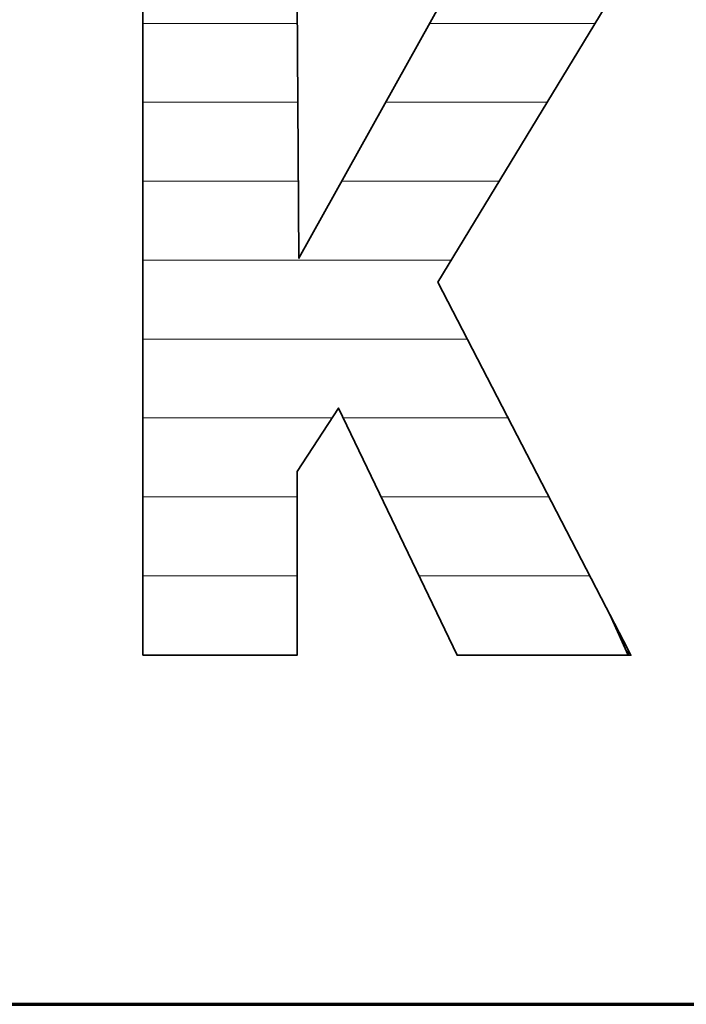
# Model space of a CAD drawing. Units: millimetres. Extents: x 0 to 24042, y 0 to 16800.
# Drawn here: x 16461 to 16579, y 400 to 575 of the extents above; entities that cross this region are included whole.
import ezdxf

# ---------------------------------------------------------------- set-up
doc = ezdxf.new("R2010")
doc.units = ezdxf.units.MM
doc.header["$MEASUREMENT"] = 0
doc.layers.add('(1) Shape lines', color=7, linetype='Continuous', lineweight=35)
doc.layers.add('(9) Sheet', color=7, linetype='Continuous', lineweight=35)

# ---------------------------------------------------------------- blocks, each defined once
blk = doc.blocks.new('HATCH_29_201063db-ce3a-448d-aadc-baf505203731')
at = {"layer": '(1) Shape lines', "color": 0, "lineweight": 9}
for p, q in [((16482.58, 574), (16482.35, 574)), ((16483.34, 560), (16482.35, 560)), ((16484.09, 546), (16482.35, 546)), ((16484.85, 532), (16482.35, 532)), ((16485.61, 518), (16482.35, 518)), ((16486.36, 504), (16482.35, 504)), ((16487.12, 490), (16482.35, 490)), ((16487.87, 476), (16482.35, 476)), ((16488.63, 462), (16482.35, 462))]:
    blk.add_line(p, q, dxfattribs=at)
blk = doc.blocks.new('HATCH_30_e155d908-b624-4101-be23-258458577912')
at = {"layer": '(1) Shape lines', "color": 0, "lineweight": 9}
for p, q in [((16488.64, 574), (16482.58, 574)), ((16488.64, 560), (16483.34, 560)), ((16488.64, 546), (16484.09, 546)), ((16488.64, 532), (16484.85, 532)), ((16488.64, 518), (16485.61, 518)), ((16488.64, 504), (16486.36, 504)), ((16488.64, 490), (16487.12, 490)), ((16488.64, 476), (16487.87, 476)), ((16488.64, 462), (16488.63, 462))]:
    blk.add_line(p, q, dxfattribs=at)
blk = doc.blocks.new('HATCH_33_b5df7377-a851-4092-865a-3a545777151c')
at = {"layer": '(1) Shape lines', "color": 0, "lineweight": 9}
for p, q in [((16488.7, 574), (16488.64, 574)), ((16488.9, 560), (16488.64, 560)), ((16489.1, 546), (16488.64, 546)), ((16489.3, 532), (16488.64, 532)), ((16489.5, 518), (16488.64, 518)), ((16489.7, 504), (16488.64, 504)), ((16489.9, 490), (16488.64, 490)), ((16490.1, 476), (16488.64, 476)), ((16490.3, 462), (16488.64, 462))]:
    blk.add_line(p, q, dxfattribs=at)
blk = doc.blocks.new('HATCH_34_6033d78a-5689-45e0-bfa5-c6618129c66e')
at = {"layer": '(1) Shape lines', "color": 0, "lineweight": 9}
for p, q in [((16490.3, 574), (16488.7, 574)), ((16490.3, 560), (16488.9, 560)), ((16490.3, 546), (16489.1, 546)), ((16490.3, 532), (16489.3, 532)), ((16490.3, 518), (16489.5, 518)), ((16490.3, 504), (16489.7, 504)), ((16490.3, 490), (16489.9, 490)), ((16490.3, 476), (16490.1, 476)), ((16490.3, 462), (16490.3, 462))]:
    blk.add_line(p, q, dxfattribs=at)
blk = doc.blocks.new('HATCH_38_9619337f-8e2c-407b-bfed-9a6332a7cd1f')
at = {"layer": '(1) Shape lines', "color": 0, "lineweight": 9}
for p, q in [((16490.33, 574), (16490.3, 574)), ((16490.45, 560), (16490.3, 560)), ((16490.56, 546), (16490.3, 546)), ((16490.68, 532), (16490.3, 532)), ((16490.79, 518), (16490.3, 518)), ((16490.91, 504), (16490.3, 504)), ((16491.02, 490), (16490.3, 490)), ((16491.14, 476), (16490.3, 476)), ((16491.25, 462), (16490.3, 462))]:
    blk.add_line(p, q, dxfattribs=at)
blk = doc.blocks.new('HATCH_39_1b5ea814-10dc-44d4-af6e-a6bb3e409547')
at = {"layer": '(1) Shape lines', "color": 0, "lineweight": 9}
for p, q in [((16491.25, 574), (16490.33, 574)), ((16491.25, 560), (16490.45, 560)), ((16491.25, 546), (16490.56, 546)), ((16491.25, 532), (16490.68, 532)), ((16491.25, 518), (16490.79, 518)), ((16491.25, 504), (16490.91, 504)), ((16491.25, 490), (16491.02, 490)), ((16491.25, 476), (16491.14, 476)), ((16491.25, 462), (16491.25, 462))]:
    blk.add_line(p, q, dxfattribs=at)
blk = doc.blocks.new('HATCH_44_023382d3-37d0-41a1-8a3c-e5acbce01f4a')
at = {"layer": '(1) Shape lines', "color": 0, "lineweight": 9}
for p, q in [((16491.42, 574), (16491.25, 574)), ((16491.97, 560), (16491.25, 560)), ((16492.52, 546), (16491.25, 546)), ((16493.06, 532), (16491.25, 532)), ((16493.61, 518), (16491.25, 518)), ((16494.16, 504), (16491.25, 504)), ((16494.71, 490), (16491.25, 490)), ((16495.25, 476), (16491.25, 476)), ((16495.8, 462), (16491.25, 462))]:
    blk.add_line(p, q, dxfattribs=at)
blk = doc.blocks.new('HATCH_45_b57cd22d-8b76-433a-ba36-12d41eed20bb')
at = {"layer": '(1) Shape lines', "color": 0, "lineweight": 9}
for p, q in [((16495.8, 574), (16491.42, 574)), ((16495.8, 560), (16491.97, 560)), ((16495.8, 546), (16492.52, 546)), ((16495.8, 532), (16493.06, 532)), ((16495.8, 518), (16493.61, 518)), ((16495.8, 504), (16494.16, 504)), ((16495.8, 490), (16494.71, 490)), ((16495.8, 476), (16495.25, 476)), ((16495.8, 462), (16495.8, 462))]:
    blk.add_line(p, q, dxfattribs=at)
blk = doc.blocks.new('HATCH_50_e7537c2b-4a83-4cac-922e-afac67ac72af')
at = {"layer": '(1) Shape lines', "color": 0, "lineweight": 9}
for p, q in [((16495.91, 574), (16495.8, 574)), ((16496.24, 560), (16495.8, 560)), ((16496.57, 546), (16495.8, 546)), ((16496.91, 532), (16495.8, 532)), ((16497.24, 518), (16495.8, 518)), ((16497.57, 504), (16495.8, 504)), ((16497.9, 490), (16495.8, 490)), ((16498.24, 476), (16495.8, 476)), ((16498.57, 462), (16495.8, 462))]:
    blk.add_line(p, q, dxfattribs=at)
blk = doc.blocks.new('HATCH_51_d7dd9bcc-73a6-47c0-adc5-e19345e1a8a2')
at = {"layer": '(1) Shape lines', "color": 0, "lineweight": 9}
for p, q in [((16498.57, 574), (16495.91, 574)), ((16498.57, 560), (16496.24, 560)), ((16498.57, 546), (16496.57, 546)), ((16498.57, 532), (16496.91, 532)), ((16498.57, 518), (16497.24, 518)), ((16498.57, 504), (16497.57, 504)), ((16498.57, 490), (16497.9, 490)), ((16498.57, 476), (16498.24, 476)), ((16498.57, 462), (16498.57, 462))]:
    blk.add_line(p, q, dxfattribs=at)
blk = doc.blocks.new('HATCH_56_ea974af6-1e5e-421d-a7e3-a1c551bb9262')
at = {"layer": '(1) Shape lines', "color": 0, "lineweight": 9}
for p, q in [((16498.8, 574), (16498.57, 574)), ((16499.54, 560), (16498.57, 560)), ((16500.28, 546), (16498.57, 546)), ((16501.02, 532), (16498.57, 532)), ((16501.76, 518), (16498.57, 518)), ((16502.5, 504), (16498.57, 504)), ((16503.25, 490), (16498.57, 490)), ((16503.99, 476), (16498.57, 476)), ((16504.73, 462), (16498.57, 462))]:
    blk.add_line(p, q, dxfattribs=at)
blk = doc.blocks.new('HATCH_57_7e440406-00bd-4497-bd54-3838fcb8c879')
at = {"layer": '(1) Shape lines', "color": 0, "lineweight": 9}
for p, q in [((16504.73, 574), (16498.8, 574)), ((16504.73, 560), (16499.54, 560)), ((16504.73, 546), (16500.28, 546)), ((16504.73, 532), (16501.02, 532)), ((16504.73, 518), (16501.76, 518)), ((16504.73, 504), (16502.5, 504)), ((16504.73, 490), (16503.25, 490)), ((16504.73, 476), (16503.99, 476)), ((16504.73, 462), (16504.73, 462))]:
    blk.add_line(p, q, dxfattribs=at)
blk = doc.blocks.new('HATCH_62_44b8c092-a28b-4673-a9cc-31c8fe335685')
at = {"layer": '(1) Shape lines', "color": 0, "lineweight": 9}
for p, q in [((16504.82, 574), (16504.73, 574)), ((16505.12, 560), (16504.73, 560)), ((16505.42, 546), (16504.73, 546)), ((16505.72, 532), (16504.73, 532)), ((16506.02, 518), (16504.73, 518)), ((16506.32, 504), (16504.73, 504)), ((16506.62, 490), (16504.73, 490)), ((16506.92, 476), (16504.73, 476)), ((16507.22, 462), (16504.73, 462))]:
    blk.add_line(p, q, dxfattribs=at)
blk = doc.blocks.new('HATCH_63_8b845671-e2b1-4306-81a2-2035a9a02363')
at = {"layer": '(1) Shape lines', "color": 0, "lineweight": 9}
for p, q in [((16507.22, 574), (16504.82, 574)), ((16507.22, 560), (16505.12, 560)), ((16507.22, 546), (16505.42, 546)), ((16507.22, 532), (16505.72, 532)), ((16507.22, 518), (16506.02, 518)), ((16507.22, 504), (16506.32, 504)), ((16507.22, 490), (16506.62, 490)), ((16507.22, 476), (16506.92, 476)), ((16507.22, 462), (16507.22, 462))]:
    blk.add_line(p, q, dxfattribs=at)
blk = doc.blocks.new('HATCH_68_d184bf15-6eed-43bc-b7d4-75bed406ed8c')
at = {"layer": '(1) Shape lines', "color": 0, "lineweight": 9}
for p, q in [((16507.32, 574), (16507.22, 574)), ((16507.62, 560), (16507.22, 560)), ((16507.92, 546), (16507.22, 546)), ((16508.22, 532), (16507.22, 532)), ((16508.52, 518), (16507.22, 518)), ((16508.82, 504), (16507.22, 504)), ((16509.12, 490), (16507.22, 490)), ((16509.42, 476), (16507.22, 476)), ((16509.72, 462), (16507.22, 462))]:
    blk.add_line(p, q, dxfattribs=at)
blk = doc.blocks.new('HATCH_69_88dbfa04-8573-4941-a3d5-227eec24e7ce')
at = {"layer": '(1) Shape lines', "color": 0, "lineweight": 9}
for p, q in [((16509.72, 574), (16507.32, 574)), ((16509.72, 560), (16507.62, 560)), ((16509.72, 546), (16507.92, 546)), ((16509.72, 532), (16508.22, 532)), ((16509.72, 518), (16508.52, 518)), ((16509.72, 504), (16508.82, 504)), ((16509.72, 490), (16509.12, 490)), ((16509.72, 476), (16509.42, 476)), ((16509.72, 462), (16509.72, 462))]:
    blk.add_line(p, q, dxfattribs=at)
blk = doc.blocks.new('HATCH_74_712ca76b-9c65-4b4e-ac9c-a205f2d44970')
at = {"layer": '(1) Shape lines', "color": 0, "lineweight": 9}
for p, q in [((16509.74, 574), (16509.72, 574)), ((16509.79, 560), (16509.72, 560)), ((16509.85, 546), (16509.72, 546)), ((16509.9, 532), (16509.72, 532)), ((16509.96, 518), (16509.72, 518)), ((16510.01, 504), (16509.72, 504))]:
    blk.add_line(p, q, dxfattribs=at)
blk = doc.blocks.new('HATCH_75_233f4df9-bfef-41e9-b872-993e2a67038e')
at = {"layer": '(1) Shape lines', "color": 0, "lineweight": 9}
for p, q in [((16509.75, 574), (16509.74, 574)), ((16509.85, 560), (16509.79, 560)), ((16509.95, 546), (16509.85, 546)), ((16510.05, 532), (16509.9, 532)), ((16510.05, 518), (16509.96, 518)), ((16510.05, 504), (16510.01, 504))]:
    blk.add_line(p, q, dxfattribs=at)
blk = doc.blocks.new('HATCH_80_b2f2bff1-7183-4ff3-be44-b33e03c1ab97')
at = {"layer": '(1) Shape lines', "color": 0, "lineweight": 9}
for p, q in [((16510.13, 532), (16510.05, 532)), ((16513.53, 518), (16510.05, 518)), ((16515.92, 504), (16510.05, 504))]:
    blk.add_line(p, q, dxfattribs=at)
blk = doc.blocks.new('HATCH_81_eb3cb835-70f7-4f6c-b3bc-3d0cbd2154f5')
at = {"layer": '(1) Shape lines', "color": 0, "lineweight": 9}
for p, q in [((16516.65, 532), (16510.13, 532)), ((16516.65, 518), (16513.53, 518))]:
    blk.add_line(p, q, dxfattribs=at)
blk = doc.blocks.new('HATCH_86_431952fc-537c-4a73-a5d9-d61342faf748')
at = {"layer": '(1) Shape lines', "color": 0, "lineweight": 9}
for p, q in [((16516.78, 532), (16516.65, 532)), ((16516.94, 518), (16516.65, 518))]:
    blk.add_line(p, q, dxfattribs=at)
blk = doc.blocks.new('HATCH_87_00c0f0ce-76fd-4a57-ae72-f93dc6ba71af')
at = {"layer": '(1) Shape lines', "color": 0, "lineweight": 9}
for p, q in [((16517.07, 532), (16516.78, 532)), ((16517.07, 518), (16516.94, 518))]:
    blk.add_line(p, q, dxfattribs=at)
blk = doc.blocks.new('HATCH_92_94d3fd9e-4992-4848-8f99-59eaf1c43a0c')
at = {"layer": '(1) Shape lines', "color": 0, "lineweight": 9}
for p, q in [((16517.45, 532), (16517.07, 532)), ((16517.86, 518), (16517.07, 518)), ((16518.26, 504), (16517.92, 504))]:
    blk.add_line(p, q, dxfattribs=at)
blk = doc.blocks.new('HATCH_93_3456bc2f-717c-4ed1-a473-accd9f0883a7')
at = {"layer": '(1) Shape lines', "color": 0, "lineweight": 9}
for p, q in [((16518.29, 546), (16517.65, 546)), ((16518.29, 532), (16517.45, 532)), ((16518.29, 518), (16517.86, 518)), ((16518.29, 504), (16518.26, 504))]:
    blk.add_line(p, q, dxfattribs=at)
blk = doc.blocks.new('HATCH_98_ae4076e8-a601-4905-b798-a8ab52ecfa3d')
at = {"layer": '(1) Shape lines', "color": 0, "lineweight": 9}
for p, q in [((16518.49, 546), (16518.29, 546)), ((16521.04, 532), (16518.29, 532)), ((16523.58, 518), (16518.29, 518)), ((16526.13, 504), (16518.29, 504)), ((16528.67, 490), (16524.63, 490))]:
    blk.add_line(p, q, dxfattribs=at)
blk = doc.blocks.new('HATCH_99_14d03977-e83c-4fba-b550-3c407d866572')
at = {"layer": '(1) Shape lines', "color": 0, "lineweight": 9}
for p, q in [((16531.13, 560), (16525.44, 560)), ((16531.13, 546), (16518.49, 546)), ((16531.13, 532), (16521.04, 532)), ((16531.13, 518), (16523.58, 518)), ((16531.13, 504), (16526.13, 504)), ((16531.13, 490), (16528.67, 490))]:
    blk.add_line(p, q, dxfattribs=at)
blk = doc.blocks.new('HATCH_104_1701e03d-a49d-46f5-922c-0c0a90ef1df5')
at = {"layer": '(1) Shape lines', "color": 0, "lineweight": 9}
for p, q in [((16531.49, 560), (16531.13, 560)), ((16531.98, 546), (16531.13, 546)), ((16532.47, 532), (16531.13, 532)), ((16532.96, 518), (16531.13, 518)), ((16533.45, 504), (16531.13, 504)), ((16533.94, 490), (16531.13, 490)), ((16534.43, 476), (16531.34, 476))]:
    blk.add_line(p, q, dxfattribs=at)
blk = doc.blocks.new('HATCH_105_405483a0-aa34-4355-b771-69be48e5e0dc')
at = {"layer": '(1) Shape lines', "color": 0, "lineweight": 9}
for p, q in [((16534.68, 574), (16533.24, 574)), ((16534.68, 560), (16531.49, 560)), ((16534.68, 546), (16531.98, 546)), ((16534.68, 532), (16532.47, 532)), ((16534.68, 518), (16532.96, 518)), ((16534.68, 504), (16533.45, 504)), ((16534.68, 490), (16533.94, 490)), ((16534.68, 476), (16534.43, 476))]:
    blk.add_line(p, q, dxfattribs=at)
blk = doc.blocks.new('HATCH_110_10f3845d-91b3-48b1-a3a5-2f2969acd918')
at = {"layer": '(1) Shape lines', "color": 0, "lineweight": 9}
for p, q in [((16534.84, 518), (16534.68, 518)), ((16535.06, 504), (16534.68, 504)), ((16535.28, 490), (16534.68, 490)), ((16535.51, 476), (16534.68, 476))]:
    blk.add_line(p, q, dxfattribs=at)
blk = doc.blocks.new('HATCH_111_a084a1d1-6c88-42cc-a889-b69448213f85')
at = {"layer": '(1) Shape lines', "color": 0, "lineweight": 9}
for p, q in [((16535.65, 518), (16534.84, 518)), ((16535.65, 504), (16535.06, 504)), ((16535.65, 490), (16535.28, 490)), ((16535.65, 476), (16535.51, 476))]:
    blk.add_line(p, q, dxfattribs=at)
blk = doc.blocks.new('HATCH_112_f497cc0e-3e0c-4ca4-9443-0eebad301585')
at = {"layer": '(1) Shape lines', "color": 0, "lineweight": 9}
for p, q in [((16534.73, 574), (16534.68, 574)), ((16535.02, 560), (16534.68, 560)), ((16535.31, 546), (16534.68, 546)), ((16535.6, 532), (16534.68, 532))]:
    blk.add_line(p, q, dxfattribs=at)
blk = doc.blocks.new('HATCH_113_ac727028-e1e6-4179-b8dc-704ea8c809dc')
at = {"layer": '(1) Shape lines', "color": 0, "lineweight": 9}
for p, q in [((16535.65, 574), (16534.73, 574)), ((16535.65, 560), (16535.02, 560)), ((16535.65, 546), (16535.31, 546)), ((16535.65, 532), (16535.6, 532))]:
    blk.add_line(p, q, dxfattribs=at)
blk = doc.blocks.new('HATCH_118_b020a263-e774-448c-9ea9-0f5c591826cf')
at = {"layer": '(1) Shape lines', "color": 0, "lineweight": 9}
for p, q in [((16535.96, 518), (16535.65, 518)), ((16536.5, 504), (16535.65, 504)), ((16537.03, 490), (16535.65, 490)), ((16537.56, 476), (16535.65, 476)), ((16538.1, 462), (16538.06, 462))]:
    blk.add_line(p, q, dxfattribs=at)
blk = doc.blocks.new('HATCH_119_3e338864-7954-4a00-8edc-efc7f606625d')
at = {"layer": '(1) Shape lines', "color": 0, "lineweight": 9}
for p, q in [((16538.1, 518), (16535.96, 518)), ((16538.1, 504), (16536.5, 504)), ((16538.1, 490), (16537.03, 490)), ((16538.1, 476), (16537.56, 476)), ((16538.1, 462), (16538.1, 462))]:
    blk.add_line(p, q, dxfattribs=at)
blk = doc.blocks.new('HATCH_120_fc5c40ae-254a-438d-8fd4-116335e06a43')
at = {"layer": '(1) Shape lines', "color": 0, "lineweight": 9}
for p, q in [((16535.89, 574), (16535.65, 574)), ((16536.66, 560), (16535.65, 560)), ((16537.43, 546), (16535.65, 546)), ((16537.04, 532), (16535.65, 532))]:
    blk.add_line(p, q, dxfattribs=at)
blk = doc.blocks.new('HATCH_121_59e5ddcd-b92d-4811-b344-b42566009a2d')
at = {"layer": '(1) Shape lines', "color": 0, "lineweight": 9}
for p, q in [((16538.1, 574), (16535.89, 574)), ((16538.1, 560), (16536.66, 560)), ((16538.1, 546), (16537.43, 546))]:
    blk.add_line(p, q, dxfattribs=at)
blk = doc.blocks.new('HATCH_126_cedea4b7-e493-4ada-a916-d3e41cdf2123')
at = {"layer": '(1) Shape lines', "color": 0, "lineweight": 9}
for p, q in [((16538.12, 518), (16538.1, 518)), ((16538.17, 504), (16538.1, 504)), ((16538.23, 490), (16538.1, 490)), ((16538.29, 476), (16538.1, 476)), ((16538.35, 462), (16538.1, 462))]:
    blk.add_line(p, q, dxfattribs=at)
blk = doc.blocks.new('HATCH_127_2edb1d90-bd94-4345-ac79-0ffd05e03088')
at = {"layer": '(1) Shape lines', "color": 0, "lineweight": 9}
for p, q in [((16538.35, 518), (16538.12, 518)), ((16538.35, 504), (16538.17, 504)), ((16538.35, 490), (16538.23, 490)), ((16538.35, 476), (16538.29, 476)), ((16538.35, 462), (16538.35, 462))]:
    blk.add_line(p, q, dxfattribs=at)
blk = doc.blocks.new('HATCH_128_d12e9ec1-267a-4d61-9dbe-42a4f93e058e')
at = {"layer": '(1) Shape lines', "color": 0, "lineweight": 9}
for p, q in [((16538.13, 574), (16538.1, 574)), ((16538.21, 560), (16538.1, 560)), ((16538.28, 546), (16538.1, 546))]:
    blk.add_line(p, q, dxfattribs=at)
blk = doc.blocks.new('HATCH_129_360293c6-e005-4bdf-ba67-72bf599bdf04')
at = {"layer": '(1) Shape lines', "color": 0, "lineweight": 9}
for p, q in [((16538.35, 574), (16538.13, 574)), ((16538.35, 560), (16538.21, 560)), ((16538.35, 546), (16538.28, 546))]:
    blk.add_line(p, q, dxfattribs=at)
blk = doc.blocks.new('HATCH_134_14369e2d-c8fe-4dd2-9b76-de4f055189fc')
at = {"layer": '(1) Shape lines', "color": 0, "lineweight": 9}
for p, q in [((16538.68, 518), (16538.35, 518)), ((16540.2, 504), (16538.35, 504)), ((16541.71, 490), (16538.35, 490)), ((16543.23, 476), (16538.35, 476)), ((16544.75, 462), (16538.35, 462))]:
    blk.add_line(p, q, dxfattribs=at)
blk = doc.blocks.new('HATCH_135_ea31e757-fad1-4ea7-ae39-91373180bff7')
at = {"layer": '(1) Shape lines', "color": 0, "lineweight": 9}
for p, q in [((16539.91, 518), (16538.68, 518)), ((16544.76, 504), (16540.2, 504)), ((16544.76, 490), (16541.71, 490)), ((16544.76, 476), (16543.23, 476)), ((16544.76, 462), (16544.75, 462))]:
    blk.add_line(p, q, dxfattribs=at)
blk = doc.blocks.new('HATCH_136_9199d6e0-7112-4162-ba74-8905e8c8671e')
at = {"layer": '(1) Shape lines', "color": 0, "lineweight": 9}
for p, q in [((16539.18, 574), (16538.35, 574)), ((16541.85, 560), (16538.35, 560)), ((16544.51, 546), (16538.35, 546))]:
    blk.add_line(p, q, dxfattribs=at)
blk = doc.blocks.new('HATCH_137_c4bb6d13-b17c-4a1a-bba7-1d88f0942d11')
at = {"layer": '(1) Shape lines', "color": 0, "lineweight": 9}
for p, q in [((16544.76, 574), (16539.18, 574)), ((16544.76, 560), (16541.85, 560)), ((16544.76, 546), (16544.51, 546))]:
    blk.add_line(p, q, dxfattribs=at)
blk = doc.blocks.new('HATCH_142_6ea3c043-2112-4c6c-ae2b-5d0bdb1b164c')
at = {"layer": '(1) Shape lines', "color": 0, "lineweight": 9}
for p, q in [((16545.05, 504), (16544.76, 504)), ((16545.95, 490), (16544.76, 490)), ((16546.85, 476), (16544.76, 476)), ((16547.74, 462), (16544.76, 462))]:
    blk.add_line(p, q, dxfattribs=at)
blk = doc.blocks.new('HATCH_143_65a3c525-3798-49b2-b847-ec753eb0b3c6')
at = {"layer": '(1) Shape lines', "color": 0, "lineweight": 9}
for p, q in [((16547.15, 504), (16545.05, 504)), ((16547.75, 490), (16545.95, 490)), ((16547.75, 476), (16546.85, 476)), ((16547.75, 462), (16547.74, 462))]:
    blk.add_line(p, q, dxfattribs=at)
blk = doc.blocks.new('HATCH_144_5d4bad5b-b8ac-44ee-a3aa-3ed20d2c7dc9')
at = {"layer": '(1) Shape lines', "color": 0, "lineweight": 9}
for p, q in [((16545.21, 574), (16544.76, 574)), ((16546.67, 560), (16544.76, 560)), ((16545.54, 546), (16544.76, 546))]:
    blk.add_line(p, q, dxfattribs=at)
blk = doc.blocks.new('HATCH_145_4dd48eca-4e07-49c3-9769-cc1fcac28616')
at = {"layer": '(1) Shape lines', "color": 0, "lineweight": 9}
for p, q in [((16547.75, 574), (16545.21, 574)), ((16547.75, 560), (16546.67, 560))]:
    blk.add_line(p, q, dxfattribs=at)
blk = doc.blocks.new('HATCH_150_e4e877f4-ebba-4a67-9502-15f8ab208dbd')
at = {"layer": '(1) Shape lines', "color": 0, "lineweight": 9}
for p, q in [((16551.36, 490), (16547.75, 490)), ((16555.29, 476), (16547.75, 476)), ((16559.23, 462), (16547.75, 462))]:
    blk.add_line(p, q, dxfattribs=at)
blk = doc.blocks.new('HATCH_151_f5bdd9ae-367e-40f3-9ae4-871a85da0022')
at = {"layer": '(1) Shape lines', "color": 0, "lineweight": 9}
for p, q in [((16554.39, 490), (16551.36, 490)), ((16559.25, 476), (16555.29, 476)), ((16559.25, 462), (16559.23, 462))]:
    blk.add_line(p, q, dxfattribs=at)
blk = doc.blocks.new('HATCH_152_65081874-5c0c-4ef6-ba12-53fe3bc09ad2')
at = {"layer": '(1) Shape lines', "color": 0, "lineweight": 9}
for p, q in [((16552.87, 574), (16547.75, 574)), ((16554.04, 560), (16547.75, 560))]:
    blk.add_line(p, q, dxfattribs=at)
blk = doc.blocks.new('HATCH_153_00cecf52-7481-44bc-89bb-40ed602cf43e')
at = {"layer": '(1) Shape lines', "color": 0, "lineweight": 9}
blk.add_line((16559.25, 574), (16552.87, 574), dxfattribs=at)
blk = doc.blocks.new('HATCH_158_22ac563d-2e23-45a2-ab46-a9fde2e3c4b6')
at = {"layer": '(1) Shape lines', "color": 0, "lineweight": 9}
for p, q in [((16560.71, 476), (16559.25, 476)), ((16565.14, 462), (16559.25, 462))]:
    blk.add_line(p, q, dxfattribs=at)
blk = doc.blocks.new('HATCH_159_ee1af3ac-c641-40e8-966d-aa805d93945a')
at = {"layer": '(1) Shape lines', "color": 0, "lineweight": 9}
for p, q in [((16561.63, 476), (16560.71, 476)), ((16565.17, 462), (16565.14, 462))]:
    blk.add_line(p, q, dxfattribs=at)
blk = doc.blocks.new('HATCH_160_653295d4-5f56-47ee-b004-df62373c4e4b')
at = {"layer": '(1) Shape lines', "color": 0, "lineweight": 9}
blk.add_line((16562.54, 574), (16559.25, 574), dxfattribs=at)
blk = doc.blocks.new('HATCH_165_833a5f04-85a3-4cc3-8b5b-df08bd64b9c3')
at = {"layer": '(1) Shape lines', "color": 0, "lineweight": 9}
blk.add_line((16568.39, 462), (16565.17, 462), dxfattribs=at)
blk = doc.blocks.new('HATCH_166_cc0abba4-b283-4116-b451-ca28ff19aab5')
at = {"layer": '(1) Shape lines', "color": 0, "lineweight": 9}
blk.add_line((16568.43, 462), (16568.39, 462), dxfattribs=at)
blk = doc.blocks.new('HATCH_171_deab5d44-a053-40dd-8e90-6b74d70fc285')
at = {"layer": '(1) Shape lines', "color": 0, "lineweight": 9}
blk.add_line((16568.87, 462), (16568.43, 462), dxfattribs=at)
blk = doc.blocks.new('GROUP_0_0caea8da-ccda-40be-b5d6-b6b56940eb72')
at = {"layer": '(9) Sheet', "color": 7, "lineweight": 70, "ltscale": 120}
blk.add_line((800, 400), (23360, 400), dxfattribs=at)
at = {"layer": '(9) Sheet', "color": 7, "linetype": 'Continuous', "lineweight": 70, "ltscale": 120}
blk.add_lwpolyline([(15988.4, 400), (23360, 400), (23360, 2640)], dxfattribs=at)
at = {"layer": '(9) Sheet', "color": 7, "linetype": 'Continuous', "lineweight": 35, "ltscale": 40}
blk.add_lwpolyline([(16482.35, 461.91), (16509.72, 461.91), (16509.72, 494.53), (16517.07, 505.77), (16538.1, 461.91), (16568.92, 461.91), (16534.68, 528.11), (16565.17, 578.34), (16535.65, 578.34), (16510.05, 532.34), (16509.72, 578.34), (16482.35, 578.34)], close=True, dxfattribs=at)
at = {"layer": '(9) Sheet', "color": 154, "linetype": 'Continuous', "lineweight": 35, "ltscale": 40}
for points in [[(16568.43, 461.91), (16565.17, 469.16), (16568.43, 462.86)], [(16568.43, 461.91), (16568.43, 462.86), (16568.92, 461.91)]]:
    blk.add_lwpolyline(points, close=True, dxfattribs=at)
at = {"layer": '(1) Shape lines', "color": 154, "linetype": 'ByBlock'}
for name in ['HATCH_29_201063db-ce3a-448d-aadc-baf505203731', 'HATCH_30_e155d908-b624-4101-be23-258458577912', 'HATCH_33_b5df7377-a851-4092-865a-3a545777151c', 'HATCH_34_6033d78a-5689-45e0-bfa5-c6618129c66e', 'HATCH_38_9619337f-8e2c-407b-bfed-9a6332a7cd1f', 'HATCH_39_1b5ea814-10dc-44d4-af6e-a6bb3e409547', 'HATCH_44_023382d3-37d0-41a1-8a3c-e5acbce01f4a', 'HATCH_45_b57cd22d-8b76-433a-ba36-12d41eed20bb', 'HATCH_50_e7537c2b-4a83-4cac-922e-afac67ac72af', 'HATCH_51_d7dd9bcc-73a6-47c0-adc5-e19345e1a8a2', 'HATCH_56_ea974af6-1e5e-421d-a7e3-a1c551bb9262', 'HATCH_57_7e440406-00bd-4497-bd54-3838fcb8c879', 'HATCH_62_44b8c092-a28b-4673-a9cc-31c8fe335685', 'HATCH_63_8b845671-e2b1-4306-81a2-2035a9a02363', 'HATCH_68_d184bf15-6eed-43bc-b7d4-75bed406ed8c', 'HATCH_69_88dbfa04-8573-4941-a3d5-227eec24e7ce', 'HATCH_74_712ca76b-9c65-4b4e-ac9c-a205f2d44970', 'HATCH_75_233f4df9-bfef-41e9-b872-993e2a67038e', 'HATCH_105_405483a0-aa34-4355-b771-69be48e5e0dc', 'HATCH_112_f497cc0e-3e0c-4ca4-9443-0eebad301585', 'HATCH_113_ac727028-e1e6-4179-b8dc-704ea8c809dc', 'HATCH_120_fc5c40ae-254a-438d-8fd4-116335e06a43', 'HATCH_121_59e5ddcd-b92d-4811-b344-b42566009a2d', 'HATCH_128_d12e9ec1-267a-4d61-9dbe-42a4f93e058e', 'HATCH_129_360293c6-e005-4bdf-ba67-72bf599bdf04', 'HATCH_136_9199d6e0-7112-4162-ba74-8905e8c8671e', 'HATCH_137_c4bb6d13-b17c-4a1a-bba7-1d88f0942d11', 'HATCH_144_5d4bad5b-b8ac-44ee-a3aa-3ed20d2c7dc9', 'HATCH_145_4dd48eca-4e07-49c3-9769-cc1fcac28616', 'HATCH_152_65081874-5c0c-4ef6-ba12-53fe3bc09ad2', 'HATCH_153_00cecf52-7481-44bc-89bb-40ed602cf43e', 'HATCH_160_653295d4-5f56-47ee-b004-df62373c4e4b', 'HATCH_99_14d03977-e83c-4fba-b550-3c407d866572', 'HATCH_104_1701e03d-a49d-46f5-922c-0c0a90ef1df5', 'HATCH_93_3456bc2f-717c-4ed1-a473-accd9f0883a7', 'HATCH_98_ae4076e8-a601-4905-b798-a8ab52ecfa3d', 'HATCH_80_b2f2bff1-7183-4ff3-be44-b33e03c1ab97', 'HATCH_81_eb3cb835-70f7-4f6c-b3bc-3d0cbd2154f5', 'HATCH_86_431952fc-537c-4a73-a5d9-d61342faf748', 'HATCH_87_00c0f0ce-76fd-4a57-ae72-f93dc6ba71af', 'HATCH_92_94d3fd9e-4992-4848-8f99-59eaf1c43a0c', 'HATCH_110_10f3845d-91b3-48b1-a3a5-2f2969acd918', 'HATCH_111_a084a1d1-6c88-42cc-a889-b69448213f85', 'HATCH_118_b020a263-e774-448c-9ea9-0f5c591826cf', 'HATCH_119_3e338864-7954-4a00-8edc-efc7f606625d', 'HATCH_126_cedea4b7-e493-4ada-a916-d3e41cdf2123', 'HATCH_127_2edb1d90-bd94-4345-ac79-0ffd05e03088', 'HATCH_134_14369e2d-c8fe-4dd2-9b76-de4f055189fc', 'HATCH_135_ea31e757-fad1-4ea7-ae39-91373180bff7', 'HATCH_142_6ea3c043-2112-4c6c-ae2b-5d0bdb1b164c', 'HATCH_143_65a3c525-3798-49b2-b847-ec753eb0b3c6', 'HATCH_150_e4e877f4-ebba-4a67-9502-15f8ab208dbd', 'HATCH_151_f5bdd9ae-367e-40f3-9ae4-871a85da0022', 'HATCH_158_22ac563d-2e23-45a2-ab46-a9fde2e3c4b6', 'HATCH_159_ee1af3ac-c641-40e8-966d-aa805d93945a', 'HATCH_165_833a5f04-85a3-4cc3-8b5b-df08bd64b9c3', 'HATCH_166_cc0abba4-b283-4116-b451-ca28ff19aab5', 'HATCH_171_deab5d44-a053-40dd-8e90-6b74d70fc285']:
    blk.add_blockref(name, (0, 0), dxfattribs=at)

msp = doc.modelspace()

# ---------------------------------------------------------------- block references
at = {"color": 7, "linetype": 'ByBlock'}
msp.add_blockref('GROUP_0_0caea8da-ccda-40be-b5d6-b6b56940eb72', (0, 0), dxfattribs=at)

doc.saveas('drawing.dxf')
